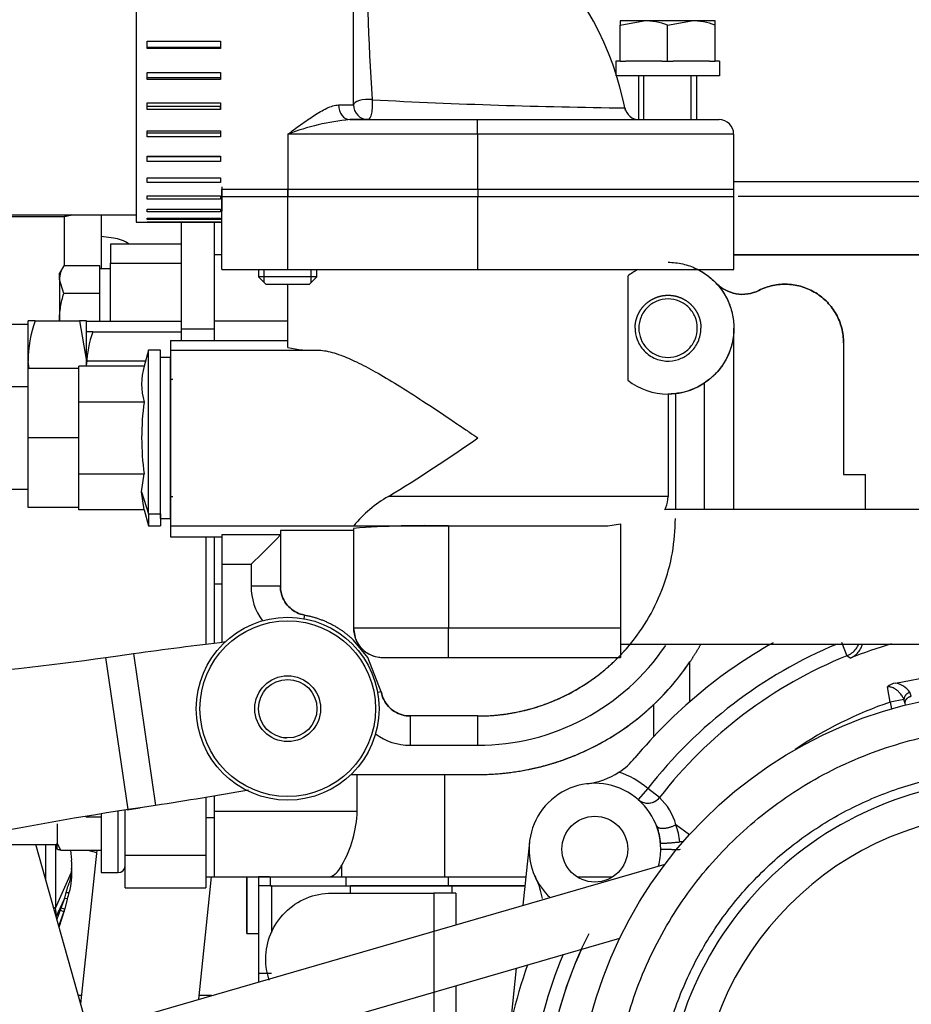
# Paper-space layout 'Layout1' of a CAD drawing. Units: millimetres. Extents: x 0 to 408, y 0 to 202.
# Drawn here: x 145 to 151, y 174 to 181 of the extents above; entities that cross this region are included whole.
import ezdxf
from ezdxf.lldxf.tags import DXFTag

# ---------------------------------------------------------------- set-up
doc = ezdxf.new("R2010")
doc.units = ezdxf.units.MM
for name, color, linetype in [('17111020', 7, 'Continuous'), ('17111021_JUNTA_T', 7, 'Continuous'), ('17117012_CASQUIL', 7, 'Continuous'), ('17411013', 7, 'Continuous'), ('17421035_JUNTA', 7, 'Continuous'), ('17427007G.2_TENS', 7, 'Continuous'), ('17521028_CORREA', 7, 'Continuous'), ('17712002_PLATINA', 7, 'Continuous'), ('17712006_FLEXIBL', 7, 'Continuous'), ('17811001', 7, 'Continuous'), ('17812005.1_TUBO', 7, 'Continuous'), ('30636-25901', 7, 'Continuous'), ('32A01-02204', 7, 'Continuous'), ('32A01-02700', 7, 'Continuous'), ('32A04-13101', 7, 'Continuous'), ('32A45-00300', 7, 'Continuous'), ('32A45-00400', 7, 'Continuous'), ('32A45-02100', 7, 'Continuous'), ('32A45-10200', 7, 'Continuous'), ('32A46-00900', 7, 'Continuous'), ('32A46-01400', 7, 'Continuous'), ('32A46-10030', 7, 'Continuous'), ('51125008_TUERCA_', 7, 'Continuous'), ('54082040_ABRAZAD', 7, 'Continuous'), ('60511133.2_ECP32', 7, 'Continuous'), ('60900972_TERMOCO', 7, 'Continuous'), ('60900982_TRANSMI', 7, 'Continuous'), ('60900999.1_CALA_', 7, 'Continuous'), ('DIAMETROM8_DIN12', 7, 'Continuous'), ('DIAMETROM8_DIN67', 7, 'Continuous'), ('DIN-931_M8_X_50', 7, 'Continuous'), ('DIN-933_M8_X_25', 7, 'Continuous'), ('DIN-933_M8_X_30', 7, 'Continuous'), ('MM130066', 7, 'Continuous'), ('MM316-248', 7, 'Continuous'), ('Predeterminado', 7, 'Continuous'), ('SS_49183-14000', 7, 'Continuous'), ('SS_49389-50600_G', 7, 'Continuous')]:
    doc.layers.add(name, color=color, linetype=linetype)
tags = doc.linetypes.add('PHANTOM2', pattern=[31.75, 15.875, -3.175, 3.175, -3.175, 3.175, -3.175]).pattern_tags.tags
tags[14:15] = [DXFTag(74, 4), DXFTag(75, 0), DXFTag(340, '0'), DXFTag(46, 0.0), DXFTag(50, 0.0), DXFTag(44, 0.0), DXFTag(45, 0.0)]
tags[12:13] = [DXFTag(74, 4), DXFTag(75, 0), DXFTag(340, '0'), DXFTag(46, 0.0), DXFTag(50, 0.0), DXFTag(44, 0.0), DXFTag(45, 0.0)]
tags[10:11] = [DXFTag(74, 4), DXFTag(75, 0), DXFTag(340, '0'), DXFTag(46, 0.0), DXFTag(50, 0.0), DXFTag(44, 0.0), DXFTag(45, 0.0)]
tags[8:9] = [DXFTag(74, 4), DXFTag(75, 0), DXFTag(340, '0'), DXFTag(46, 0.0), DXFTag(50, 0.0), DXFTag(44, 0.0), DXFTag(45, 0.0)]
tags[6:7] = [DXFTag(74, 4), DXFTag(75, 0), DXFTag(340, '0'), DXFTag(46, 0.0), DXFTag(50, 0.0), DXFTag(44, 0.0), DXFTag(45, 0.0)]
tags[4:5] = [DXFTag(74, 4), DXFTag(75, 0), DXFTag(340, '0'), DXFTag(46, 0.0), DXFTag(50, 0.0), DXFTag(44, 0.0), DXFTag(45, 0.0)]

# ---------------------------------------------------------------- blocks, each defined once
blk = doc.blocks.new('SE2')
at = {"layer": '17111020', "color": 7, "linetype": 'PHANTOM2'}
for p, q in [((147.0037, 180.0942), (147.0037, 181.2942)), ((147.0037, 180.0942), (147.0037, 181.2942)), ((146.9008, 180.0942), (147.0037, 180.0942)), ((146.978, 179.9942), (147.8523, 179.9942)), ((147.1037, 179.9942), (146.978, 179.9942)), ((147.8523, 179.9942), (149.5023, 179.9942)), ((147.8523, 179.8942), (147.8523, 179.9942)), ((146.5537, 179.8942), (146.5537, 179.4692)), ((147.8523, 179.8942), (146.5537, 179.8942)), ((147.8523, 179.8942), (147.8523, 179.5192)), ((149.6023, 179.8942), (147.8523, 179.8942)), ((149.6023, 179.8942), (149.6023, 179.5192)), ((146.1037, 179.534), (146.1037, 179.4442)), ((146.1037, 179.4442), (146.1023, 179.4442)), ((149.6023, 179.4692), (149.6023, 179.4545))]:
    blk.add_line(p, q, dxfattribs=at)
for centre, radius, start, end in [((146.7531, 179.6443), 2.1492, 11.03116, 79.90006), ((164.4322, 181.3081), 17.3403, 179.90833, 183.8939), ((149.4027, 224.0937), 44.0229, 267.0433, 269.29226), ((147.1037, 180.0942), 0.1, 180, 270), ((147.1037, 180.0942), 0.1, 180, 270), ((148.9569, 180.0942), 0.1, 191.07764, 269.94001), ((147.1434, 178.3422), 1.6603, 95.71982, 110.80553), ((149.5023, 179.8942), 0.1, 0, 90)]:
    blk.add_arc(centre, radius, start, end, dxfattribs=at)
for centre, major_axis, ratio, start_param, end_param in [((147.1037, 180.0942), (0.1, 0), 0.37847, 1.28432, 3.141593), ((147.1037, 180.0942), (0, 0.1), 0.303265, 3.141593, 5.083924), ((146.978, 180.0942), (0, -0.1), 0.771389, 4.712389, 6.283185)]:
    blk.add_ellipse(centre, major_axis=major_axis, ratio=ratio, start_param=start_param, end_param=end_param, dxfattribs=at)
blk.add_open_spline([(146.5537, 179.8942), (146.5839, 179.9165), (146.6145, 179.939), (146.6745, 179.982), (146.7041, 180.0026), (146.7486, 180.0313), (146.7634, 180.0405), (146.7926, 180.0573), (146.8069, 180.0649), (146.8351, 180.0782), (146.8492, 180.0839), (146.8759, 180.0918), (146.8887, 180.0942), (146.9008, 180.0942)], degree=3, knots=[0, 0, 0, 0, 0.25, 0.25, 0.5, 0.5, 0.625, 0.625, 0.75, 0.75, 0.875, 0.875, 1, 1, 1, 1], dxfattribs=at)
at = {"layer": '17111021_JUNTA_T', "color": 7, "linetype": 'PHANTOM2'}
for p, q in [((146.1037, 179.4442), (146.1023, 179.4442)), ((146.1037, 179.4442), (146.1037, 179.3692)), ((146.1037, 179.3692), (146.1023, 179.3692))]:
    blk.add_line(p, q, dxfattribs=at)
at = {"layer": '17117012_CASQUIL', "color": 7, "linetype": 'PHANTOM2'}
for radius in [0.625, 0.6, 0.225, 0.2]:
    blk.add_circle((146.5537, 175.9692), radius, dxfattribs=at)
at = {"layer": '17411013', "color": 7, "linetype": 'PHANTOM2'}
blk.add_line((144.5686, 179.3442), (145.5186, 179.3442), dxfattribs=at)
at = {"layer": '17421035_JUNTA', "color": 7, "linetype": 'PHANTOM2'}
for p, q in [((145.9937, 177.1439), (145.9937, 176.41)), ((145.9937, 175.2261), (146.0537, 175.2261)), ((145.9937, 174.8192), (146.0537, 174.8192))]:
    blk.add_line(p, q, dxfattribs=at)
at = {"layer": '17427007G.2_TENS', "color": 7, "linetype": 'PHANTOM2'}
for p, q in [((145.3115, 176.3192), (145.3937, 176.331)), ((145.3937, 176.331), (145.5002, 176.3461)), ((145.5002, 176.3461), (145.6513, 175.3077)), ((145.4627, 175.2797), (145.3115, 176.3192)), ((145.457, 175.2788), (145.5449, 175.2919)), ((145.5449, 175.2919), (145.4627, 175.2797)), ((145.6513, 175.3077), (145.5449, 175.2919))]:
    blk.add_line(p, q, dxfattribs=at)
for points in [[(145.5002, 176.3461), (145.71, 176.3754), (145.9202, 176.4014), (146.1304, 176.4272)], [(142.7826, 176.0262), (143.6836, 176.1501), (144.5321, 176.2102), (145.3115, 176.3192)], [(146.2862, 175.4116), (146.0747, 175.3756), (145.8633, 175.3399), (145.6513, 175.3077)], [(145.4627, 175.2797), (144.6845, 175.1622), (143.8541, 174.978), (142.9551, 174.84)]]:
    blk.add_open_spline(points, degree=3, dxfattribs=at)
at = {"layer": '17521028_CORREA', "color": 7, "linetype": 'PHANTOM2'}
for p, q in [((140.6846, 172.4593), (149.1339, 174.9076)), ((141.1764, 172.1854), (148.824, 174.4014))]:
    blk.add_line(p, q, dxfattribs=at)
at = {"layer": '17712002_PLATINA', "color": 7, "linetype": 'PHANTOM2'}
blk.add_line((145.1884, 175.0024), (145.2469, 174.9859), dxfattribs=at)
at = {"layer": '17712006_FLEXIBL', "color": 7, "linetype": 'PHANTOM2'}
for p, q in [((145.3634, 179.1842), (145.2786, 179.1951)), ((145.1912, 173.7652), (144.8331, 175.0402))]:
    blk.add_line(p, q, dxfattribs=at)
blk.add_ellipse((145.3252, 178.8866), major_axis=(-0.0382, -0.2976), ratio=0.90249, start_param=2.721063, end_param=3.141593, dxfattribs=at)
at = {"layer": '17811001', "color": 7, "linetype": 'PHANTOM2'}
for p, q in [((144.0786, 179.3314), (145.0286, 179.3314)), ((145.0286, 178.9945), (145.0286, 179.3314)), ((145.2786, 179.3442), (145.2786, 178.9742)), ((145.3437, 179.1442), (145.3437, 179.0134)), ((145.8287, 179.1442), (145.3437, 179.1442)), ((145.3437, 179.0134), (145.8287, 179.0134)), ((145.3437, 178.6177), (145.3437, 179.0134)), ((145.9937, 175.3629), (145.9937, 174.9692)), ((145.4437, 174.9692), (145.4437, 175.2765)), ((144.5937, 175.0402), (144.9787, 175.0402)), ((145.4437, 174.9692), (145.9937, 174.9692)), ((145.4437, 174.7442), (145.4437, 174.9692)), ((145.9937, 174.9692), (145.9937, 174.7442)), ((145.4437, 174.7442), (145.9937, 174.7442))]:
    blk.add_line(p, q, dxfattribs=at)
blk.add_open_spline([(145.0779, 179.3426), (145.0748, 179.3412), (145.0716, 179.3398), (145.0558, 179.334), (145.0423, 179.3314), (145.0286, 179.3314)], degree=3, knots=[0.92141805, 0.92141805, 0.92141805, 0.92141805, 0.9375, 0.9375, 1, 1, 1, 1], dxfattribs=at)
at = {"layer": '17812005.1_TUBO', "color": 7, "linetype": 'PHANTOM2'}
for p, q in [((145.2486, 175.0024), (145.1386, 173.9526)), ((145.9462, 173.984), (146.0338, 174.8192))]:
    blk.add_line(p, q, dxfattribs=at)
at = {"layer": '30636-25901', "color": 7, "linetype": 'PHANTOM2'}
for p, q in [((145.7537, 178.3692), (145.6837, 178.3692)), ((145.6837, 177.2692), (145.6837, 178.3692)), ((145.7537, 177.2692), (145.7537, 178.3692)), ((145.6837, 177.2692), (145.7537, 177.2692))]:
    blk.add_line(p, q, dxfattribs=at)
at = {"layer": '32A01-02204', "color": 7, "linetype": 'PHANTOM2'}
for p, q in [((146.4297, 174.8192), (146.3537, 174.8192)), ((146.3537, 174.8192), (146.3537, 174.7592)), ((146.3537, 174.8192), (146.3537, 174.7592)), ((146.4368, 174.7592), (146.4368, 174.8192)), ((146.9536, 174.8192), (147.6537, 174.8192)), ((146.9536, 174.7592), (146.9536, 174.8192)), ((147.6537, 174.8192), (148.1812, 174.8192)), ((147.6537, 174.7592), (147.6537, 174.8192)), ((148.5332, 174.8192), (148.7742, 174.8192)), ((146.4368, 174.7592), (146.3537, 174.7592)), ((146.4368, 174.7592), (146.9536, 174.7592)), ((146.9536, 174.7592), (147.6537, 174.7592)), ((147.6537, 174.7592), (148.1749, 174.7592))]:
    blk.add_line(p, q, dxfattribs=at)
at = {"layer": '32A01-02700', "color": 7, "linetype": 'PHANTOM2'}
for p, q in [((145.8287, 178.5631), (145.8287, 179.2942)), ((146.0537, 178.5631), (146.0537, 179.2942)), ((146.0537, 178.5631), (145.8287, 178.5631)), ((145.8287, 178.4845), (145.8287, 178.5631)), ((146.0537, 178.4845), (146.0537, 178.5631))]:
    blk.add_line(p, q, dxfattribs=at)
at = {"layer": '32A04-13101', "color": 7, "linetype": 'PHANTOM2'}
for p, q in [((151.2579, 179.5692), (149.6023, 179.5692)), ((151.2579, 179.4692), (149.6333, 179.4692)), ((149.6037, 179.0692), (151.2579, 179.0692))]:
    blk.add_line(p, q, dxfattribs=at)
at = {"layer": '32A45-00300', "color": 7, "linetype": 'PHANTOM2'}
for p, q in [((148.2062, 175.0563), (148.1609, 174.6257)), ((148.1157, 174.1961), (148.0736, 173.7966))]:
    blk.add_line(p, q, dxfattribs=at)
at = {"layer": '32A45-00400', "color": 7, "linetype": 'PHANTOM2'}
blk.add_arc((148.6537, 175.0092), 0.45, 202.10968, 206.35008, dxfattribs=at)
at = {"layer": '32A45-02100', "color": 7, "linetype": 'PHANTOM2'}
blk.add_circle((151.5037, 173.1092), 2.975, dxfattribs=at)
blk.add_arc((151.5037, 173.1092), 2.15, 0, 180, dxfattribs=at)
for points in [[(148.772, 173.1092), (148.772, 173.288), (148.7896, 173.4668), (148.8594, 173.8175), (148.9115, 173.9894), (149.0484, 174.3198), (149.1331, 174.4782), (149.3317, 174.7755), (149.4457, 174.9144), (149.6985, 175.1672), (149.8374, 175.2812), (150.1347, 175.4799), (150.2932, 175.5646), (150.6235, 175.7014), (150.7954, 175.7535), (151.1461, 175.8233), (151.3249, 175.8409), (151.5037, 175.8409)], [(153.8787, 173.1092), (153.8787, 173.4201), (153.8169, 173.7308), (153.579, 174.3053), (153.4029, 174.5687), (152.9633, 175.0084), (152.6998, 175.1844), (152.1254, 175.4224), (151.8146, 175.4842), (151.1928, 175.4842), (150.8821, 175.4224), (150.3076, 175.1844), (150.0442, 175.0084), (149.6045, 174.5687), (149.4285, 174.3053), (149.1905, 173.7308), (149.1287, 173.4201), (149.1287, 173.1092)]]:
    blk.add_open_spline(points, degree=3, knots=[0, 0, 0, 0, 0.125, 0.125, 0.25, 0.25, 0.375, 0.375, 0.5, 0.5, 0.625, 0.625, 0.75, 0.75, 0.875, 0.875, 1, 1, 1, 1], dxfattribs=at)
blk.add_open_spline([(149.0633, 173.1092), (149.0633, 173.1731), (149.0683, 173.3009), (149.0908, 173.4914), (149.1283, 173.6795), (149.1803, 173.8641), (149.2467, 174.0441), (149.327, 174.2183), (149.4208, 174.3856), (149.5273, 174.5451), (149.6461, 174.6958), (149.7763, 174.8366), (149.9171, 174.9668), (150.0678, 175.0856), (150.2273, 175.1922), (150.3946, 175.2859), (150.5688, 175.3662), (150.7488, 175.4326), (150.9334, 175.4847), (151.1216, 175.5221), (151.3121, 175.5446), (151.5037, 175.5522), (151.6954, 175.5446), (151.8859, 175.5221), (152.074, 175.4847), (152.2586, 175.4326), (152.4386, 175.3662), (152.6128, 175.2859), (152.7802, 175.1922), (152.9397, 175.0856), (153.0903, 174.9668), (153.2312, 174.8366), (153.3614, 174.6958), (153.4801, 174.5451), (153.5867, 174.3856), (153.6804, 174.2183), (153.7607, 174.0441), (153.8271, 173.8641), (153.8792, 173.6795), (153.9166, 173.4914), (153.9392, 173.3009), (153.9442, 173.1731), (153.9442, 173.1092)], degree=3, dxfattribs=at)
at = {"layer": '32A45-10200', "color": 7, "linetype": 'PHANTOM2'}
for p, q in [((150.3389, 176.4232), (150.3764, 176.3305)), ((150.3976, 176.3137), (150.3764, 176.3305)), ((150.7075, 176.1439), (151.0371, 176.2056)), ((150.6718, 176.0138), (150.6544, 176.1179)), ((150.8167, 176.0542), (150.8062, 176.0813)), ((150.7666, 176.0326), (150.6718, 176.0138)), ((150.6718, 176.0138), (150.6808, 175.9681)), ((150.7754, 176.0051), (150.7666, 176.0326)), ((150.7776, 175.9942), (150.7754, 176.0051)), ((149.0156, 175.4234), (148.9498, 175.3481)), ((149.0945, 175.362), (149.0156, 175.4234)), ((149.3001, 175.1079), (149.2073, 175.1762)), ((149.2567, 175.0589), (149.2345, 175.0589))]:
    blk.add_line(p, q, dxfattribs=at)
blk.add_circle((148.6537, 175.0092), 0.225, dxfattribs=at)
for centre, radius, start, end in [((151.5403, 173.4573), 3.4, 119.39896, 140.21845), ((151.5403, 173.4573), 3.2, 112.62229, 142.09055), ((151.5403, 173.4573), 3.0765, 106.2108, 111.804), ((150.321, 176.4703), 0.1497, 322.03061, 335.79375), ((150.3201, 176.4695), 0.15, 292.05245, 322.46616), ((151.5403, 173.4573), 3.1, 112.05249, 142.09049), ((151.5403, 173.4573), 3.1, 112.05249, 142.09049), ((150.7219, 176.0475), 0.0975, 98.47396, 133.80313), ((150.6843, 175.9983), 0.1475, 34.26372, 80.94921), ((151.5403, 173.4573), 2.7, 108.76461, 124.19982), ((148.5432, 175.9527), 0.5, 303.2066, 320.21903), ((148.5432, 175.9528), 0.5001, 276.68301, 303.20321), ((148.6537, 175.0092), 0.55, 48.86073, 72.72743), ((148.6537, 175.0092), 0.45, 0, 180.00061), ((149.0156, 175.4234), 0.1, 228.87351, 322.07572), ((149.0156, 175.4234), 0.1, 228.85778, 322.09143), ((149.0136, 175.42), 0.0961, 230.76589, 263.4766), ((149.0166, 175.4198), 0.0963, 261.6501, 297.24556), ((148.8358, 175.0777), 0.3843, 14.85848, 47.70195), ((148.6803, 175.0126), 0.4255, 4.96127, 20.74421), ((148.7965, 175.0192), 0.4398, 5.18612, 20.92517), ((148.6537, 175.0092), 0.45, 179.99965, 227.07123), ((148.6537, 175.0092), 0.45, 345.24877, 0.0007), ((147.8023, 174.5875), 0.5001, 9.8717, 26.34909), ((151.1556, 173.1458), 2.85, 153.21525, 188.74454), ((151.1557, 173.1458), 2.8501, 155.44273, 188.74394), ((151.1556, 173.1458), 2.95, 157.1986, 188.74452), ((151.1557, 173.1458), 3.15, 160.08358, 187.82542)]:
    blk.add_arc(centre, radius, start, end, dxfattribs=at)
for points, knots in [([(150.3976, 176.3137), (150.4014, 176.3154), (150.409, 176.3186), (150.4194, 176.3245), (150.4308, 176.3321), (150.4427, 176.342), (150.4546, 176.3549), (150.465, 176.3693), (150.4747, 176.3872), (150.4796, 176.4008), (150.4817, 176.4089)], [0, 0, 0, 0, 0.0418746, 0.0819035, 0.119724, 0.1786737, 0.2365674, 0.2953869, 0.3558537, 0.4395308, 0.4395308, 0.4395308, 0.4395308]), ([(150.7666, 176.0326), (150.7652, 176.0356), (150.7623, 176.0417), (150.7566, 176.0515), (150.7494, 176.0622), (150.741, 176.0727), (150.7325, 176.082), (150.7241, 176.0899), (150.7158, 176.0968), (150.7055, 176.1041), (150.6935, 176.111), (150.6816, 176.1155), (150.6734, 176.1173), (150.6685, 176.1181), (150.6637, 176.1184), (150.659, 176.1184), (150.6559, 176.118), (150.6544, 176.1179)], [0, 0, 0, 0, 0.072764, 0.150749, 0.250947, 0.352877, 0.435067, 0.516175, 0.59112, 0.653834, 0.76762, 0.859336, 0.889932, 0.919113, 0.947053, 0.973943, 1, 1, 1, 1])]:
    blk.add_open_spline(points, degree=3, knots=knots, dxfattribs=at)
for points, weights in [([(150.8062, 176.0813), (150.7818, 176.0731), (150.7663, 176.0537), (150.7666, 176.0326)], [1.10680242032, 0.945355699753, 0.966945867562, 1.17157292375]), ([(150.7754, 176.0051), (150.7709, 176.0281), (150.788, 176.0484), (150.8167, 176.0542)], [1.17157292375, 0.942809025417, 0.942809025417, 1.17157292375]), ([(149.0741, 175.1699), (149.0852, 175.1408), (149.1454, 175.1437), (149.2073, 175.1762)], [1.24567698691, 0.917970531489, 0.918107728445, 1.24608857778]), ([(149.1042, 175.0494), (149.1183, 175.0487), (149.1753, 175.0529), (149.2345, 175.0589)], [1.14986328393, 0.916743620676, 0.955595730483, 1.26641961334]), ([(149.2356, 175.0059), (149.1646, 175.0051), (149.1037, 175.0066), (149.1037, 175.0092)], [1.26300258521, 0.912332471597, 0.912332471597, 1.26300258521])]:
    blk.add_rational_spline(points, weights, degree=3, dxfattribs=at)
at = {"layer": '32A46-00900', "color": 7, "linetype": 'PHANTOM2'}
for p, q in [((152.6287, 177.3292), (149.1295, 177.3292)), ((148.8287, 176.4092), (152.6287, 176.4092))]:
    blk.add_line(p, q, dxfattribs=at)
at = {"layer": '32A46-01400', "color": 7, "linetype": 'PHANTOM2'}
for p, q in [((146.1037, 179.5192), (146.5537, 179.5192)), ((146.1037, 179.4692), (146.1037, 179.5192)), ((146.5537, 179.5192), (147.8537, 179.5192)), ((146.5537, 179.4692), (146.5537, 179.5192)), ((147.8537, 179.5192), (147.8537, 179.4692)), ((147.8537, 179.5192), (149.6037, 179.5192)), ((149.6037, 179.4692), (149.6037, 179.5192)), ((146.1037, 179.4692), (146.5537, 179.4692)), ((147.8537, 179.4692), (149.6037, 179.4692))]:
    blk.add_line(p, q, dxfattribs=at)
at = {"layer": '32A46-10030', "color": 7, "linetype": 'PHANTOM2'}
for p, q in [((146.1037, 178.9692), (146.1037, 179.4692)), ((146.1037, 179.4692), (146.5537, 179.4692)), ((146.5537, 178.9692), (146.5537, 179.4692)), ((146.5537, 179.4692), (147.8537, 179.4692)), ((147.8537, 178.9692), (147.8537, 179.4692)), ((147.8537, 179.4692), (149.6037, 179.4692)), ((149.6037, 178.9692), (149.6037, 179.4692)), ((146.1037, 178.9692), (146.5537, 178.9692)), ((146.5537, 178.9692), (147.8537, 178.9692)), ((147.8537, 178.9692), (149.6037, 178.9692)), ((148.8784, 178.9252), (148.8784, 178.2132)), ((146.5537, 178.4375), (146.5537, 178.8692)), ((149.6037, 177.3292), (149.6037, 178.5692)), ((145.7537, 178.4847), (145.7537, 178.4192)), ((145.7537, 178.4847), (146.5537, 178.4847)), ((145.7537, 178.4192), (145.7537, 177.2192)), ((145.7537, 178.4192), (146.7583, 178.4192)), ((149.4037, 177.3292), (149.4037, 178.195)), ((149.1537, 178.1192), (149.2037, 178.122)), ((149.1537, 178.1192), (149.1537, 177.4192)), ((149.1537, 178.1192), (149.1537, 178.1192)), ((149.2037, 178.122), (149.2037, 177.3292)), ((149.1537, 177.4192), (147.2423, 177.4192)), ((145.7537, 177.2192), (145.7537, 177.1439)), ((145.7537, 177.2192), (147.0052, 177.2192)), ((147.0052, 177.2192), (148.7411, 177.2192)), ((147.6537, 177.2179), (147.6537, 176.5192)), ((147.6537, 177.2179), (147.8537, 177.2179)), ((147.8537, 177.2192), (147.8537, 177.2179)), ((148.7411, 177.2192), (148.8287, 177.2325)), ((148.8287, 177.2325), (148.8287, 176.5192)), ((145.7537, 177.1439), (146.1037, 177.1439)), ((146.5037, 177.1562), (146.1037, 177.1562)), ((146.1037, 177.1562), (146.1037, 176.9563)), ((147.0037, 177.1865), (146.5037, 177.1865)), ((146.5037, 177.1865), (146.5037, 176.8059)), ((147.0037, 177.2009), (147.0037, 176.5192)), ((146.1037, 176.9563), (146.1037, 176.4239)), ((146.1037, 176.9563), (146.3037, 176.9563)), ((146.3037, 176.9563), (146.3037, 176.8059)), ((146.5037, 176.8059), (146.3037, 176.8059)), ((146.6684, 176.609), (146.664, 176.5844)), ((147.0037, 176.5192), (147.0184, 176.4441)), ((147.6537, 176.5192), (147.0037, 176.5192)), ((148.8287, 176.5192), (147.6537, 176.5192)), ((147.6537, 176.3192), (147.6537, 176.5192)), ((148.8287, 176.5192), (148.8287, 176.3192)), ((147.1014, 176.3192), (147.0037, 176.4382)), ((147.1935, 176.0839), (147.1014, 176.3192)), ((147.2037, 176.3192), (147.6537, 176.3192)), ((147.6537, 176.3192), (148.8287, 176.3192)), ((147.1935, 176.0839), (147.1689, 176.0795)), ((147.3904, 175.9192), (147.3904, 175.7192)), ((147.8537, 175.9192), (147.3904, 175.9192)), ((147.8537, 175.7192), (147.8537, 175.9192)), ((147.3904, 175.7192), (147.8537, 175.7192)), ((146.9875, 175.5192), (147.8537, 175.5192))]:
    blk.add_line(p, q, dxfattribs=at)
for centre, radius, start, end in [((149.1531, 178.5702), 0.4489, 117.25193, 127.73219), ((146.7251, 179.1993), 0.7808, 257.32264, 272.43628), ((149.1535, 178.5685), 0.4493, 232.25032, 270.03064), ((149.1537, 178.5692), 0.45, 232.28199, 269.99548), ((149.1545, 178.5662), 0.4469, 276.32241, 303.87984), ((141.0457, 187.559), 11.8833, 301.42969, 304.95323), ((147.6792, 176.6609), 0.8751, 119.94911, 140.36185), ((147.5001, 170.6657), 6.554, 88.65667, 94.34333), ((143.4202, 180.0399), 4.2218, 313.08018, 316.91823), ((146.7037, 176.8059), 0.4, 180, 216.16727), ((147.8537, 177.2692), 1.55, 270, 325.92969), ((147.3904, 176.1192), 0.4, 233.83273, 270)]:
    blk.add_arc(centre, radius, start, end, dxfattribs=at)
for points, degree, knots in [([(149.1537, 179.0192), (149.1874, 179.0192), (149.2547, 179.0116), (149.3506, 178.978), (149.4367, 178.924), (149.5085, 178.8521), (149.5626, 178.7661), (149.5961, 178.6702), (149.6037, 178.6029), (149.6037, 178.5692)], 3, [0, 0, 0, 0, 0.142857, 0.285714, 0.428571, 0.571429, 0.714286, 0.857143, 1, 1, 1, 1]), ([(149.3599, 178.9692), (149.362, 178.9681), (149.3951, 178.9507), (149.4527, 178.9103), (149.5055, 178.8525), (149.538, 178.8046), (149.5648, 178.7561), (149.5922, 178.6846), (149.6073, 178.586), (149.5992, 178.4795), (149.5643, 178.374), (149.4838, 178.2476), (149.3337, 178.1399), (149.2093, 178.1192), (149.1537, 178.1192)], 3, [0, 0, 0, 0, 0.005757, 0.088611, 0.171464, 0.212891, 0.254318, 0.337172, 0.420025, 0.502879, 0.585732, 0.668586, 0.834293, 1, 1, 1, 1]), ([(148.9287, 178.5692), (148.9287, 178.6097), (148.9427, 178.6473), (148.9504, 178.6681), (148.9623, 178.6873), (148.9747, 178.7075), (148.9907, 178.7243), (149.0072, 178.7416), (149.0275, 178.7554), (149.048, 178.7692), (149.0704, 178.7782), (149.0924, 178.787), (149.1163, 178.791), (149.1394, 178.7949), (149.1624, 178.794), (149.2044, 178.7924), (149.2438, 178.7754), (149.2791, 178.7601), (149.3077, 178.7333), (149.3403, 178.7027), (149.3586, 178.6623), (149.3683, 178.6408), (149.3734, 178.6173), (149.3787, 178.5933), (149.3787, 178.5692)], 2, [0, 0, 0, 0.125, 0.125, 0.1875, 0.1875, 0.25, 0.25, 0.3125, 0.3125, 0.375, 0.375, 0.4375, 0.4375, 0.5, 0.5, 0.625, 0.625, 0.75, 0.75, 0.875, 0.875, 0.9375, 0.9375, 1, 1, 1]), ([(148.9287, 178.5692), (148.9287, 178.5448), (148.9367, 178.4912), (148.9848, 178.41), (149.0682, 178.3532), (149.1645, 178.3382), (149.2343, 178.3565), (149.2769, 178.3797), (149.3185, 178.4118), (149.364, 178.472), (149.3787, 178.5367), (149.3787, 178.5692)], 3, [0, 0, 0, 0, 0.125, 0.25, 0.375, 0.5, 0.625, 0.6875, 0.75, 0.875, 1, 1, 1, 1]), ([(149.6037, 178.5692), (149.6037, 178.4568), (149.551, 178.3578), (149.4983, 178.2588), (149.4036, 178.1951)], 2, [0, 0, 0, 0.5, 0.5, 1, 1, 1]), ([(146.7583, 178.4192), (146.7735, 178.4184), (146.8045, 178.4168), (146.8575, 178.4047), (146.9297, 178.3811), (147.0275, 178.3385), (147.1575, 178.2699), (147.3094, 178.1797), (147.4823, 178.0692), (147.6361, 177.9667), (147.7427, 177.8946), (147.8043, 177.8527), (147.8348, 177.832), (147.8537, 177.8192)], 3, [0, 0, 0, 0, 0.056502, 0.115622, 0.177771, 0.284724, 0.40282, 0.537396, 0.686311, 0.846078, 0.923964, 0.952797, 1, 1, 1, 1]), ([(149.1317, 177.328), (149.1342, 177.3328), (149.1364, 177.3377), (149.1485, 177.3668), (149.1537, 177.393), (149.1537, 177.4192)], 3, [0.6986318, 0.6986318, 0.6986318, 0.6986318, 0.75, 0.75, 1, 1, 1, 1]), ([(146.6684, 176.609), (146.7631, 176.592), (146.8487, 176.5484), (146.9343, 176.5048), (147.0037, 176.4382)], 2, [0, 0, 0, 0.5, 0.5, 1, 1, 1]), ([(147.0037, 176.5192), (147.0037, 176.493), (147.0089, 176.4668), (147.029, 176.4185), (147.0438, 176.3963), (147.0808, 176.3593), (147.103, 176.3444), (147.1514, 176.3244), (147.1776, 176.3192), (147.2037, 176.3192)], 3, [0, 0, 0, 0, 0.25, 0.25, 0.5, 0.5, 0.75, 0.75, 1, 1, 1, 1]), ([(147.0184, 176.4441), (147.0218, 176.4356), (147.0336, 176.4115), (147.0607, 176.3761), (147.0913, 176.3526), (147.1096, 176.3427), (147.1127, 176.3411)], 3, [0, 0, 0, 0, 0.194747, 0.561737, 0.928726, 1, 1, 1, 1]), ([(147.8537, 175.5192), (148.0261, 175.5192), (148.1951, 175.5528), (148.3642, 175.5864), (148.5234, 175.6524), (148.6826, 175.7183), (148.826, 175.8141), (148.9692, 175.9098), (149.0912, 176.0318), (149.213, 176.1536), (149.3088, 176.2969), (149.3443, 176.35), (149.3756, 176.4053)], 2, [0, 0, 0, 0.125, 0.125, 0.25, 0.25, 0.375, 0.375, 0.5, 0.5, 0.625, 0.625, 0.6713066, 0.6713066, 0.6713066]), ([(147.1127, 176.3411), (147.1252, 176.3347), (147.1548, 176.3233), (147.1863, 176.3192), (147.2037, 176.3192)], 3, [0, 0, 0, 0, 0.446225, 1, 1, 1, 1]), ([(147.8537, 175.9192), (147.9875, 175.9192), (148.1187, 175.9454), (148.2499, 175.9717), (148.3733, 176.0232), (148.4968, 176.0747), (148.6078, 176.1494), (148.7187, 176.2241), (148.8129, 176.3192)], 2, [0, 0, 0, 0.25, 0.25, 0.5, 0.5, 0.75, 0.75, 1, 1, 1])]:
    blk.add_open_spline(points, degree=degree, knots=knots, dxfattribs=at)
for points, degree in [([(147.8537, 175.9192), (147.9323, 175.9192), (148.0893, 175.9329), (148.3178, 175.9942), (148.5322, 176.0941), (148.7259, 176.2298), (148.8931, 176.397), (149.0288, 176.5908), (149.1288, 176.8051), (149.19, 177.0336), (149.2037, 177.1907), (149.2037, 177.2692)], 3), ([(146.6684, 176.609), (146.6501, 176.6123), (146.6145, 176.624), (146.5679, 176.6555), (146.5318, 176.6987), (146.5089, 176.7501), (146.5037, 176.7873), (146.5037, 176.8059)], 3), ([(146.5037, 176.8059), (146.5037, 176.7873), (146.5089, 176.7501), (146.5318, 176.6987), (146.5679, 176.6555), (146.6145, 176.624), (146.6501, 176.6123), (146.6684, 176.609)], 3), ([(148.8287, 176.3355), (148.8613, 176.3695), (148.8913, 176.4055)], 2), ([(147.1935, 176.0839), (147.1968, 176.0656), (147.2085, 176.03), (147.2401, 175.9834), (147.2832, 175.9473), (147.3346, 175.9244), (147.3718, 175.9192), (147.3904, 175.9192)], 3), ([(147.3904, 175.9192), (147.3718, 175.9192), (147.3346, 175.9244), (147.2832, 175.9473), (147.2401, 175.9834), (147.2085, 176.03), (147.1968, 176.0656), (147.1935, 176.0839)], 3)]:
    blk.add_open_spline(points, degree=degree, dxfattribs=at)
at = {"layer": '51125008_TUERCA_', "color": 7, "linetype": 'PHANTOM2'}
for p, q in [((145.3937, 175.2689), (145.3937, 174.8492)), ((145.1741, 175.2313), (145.2787, 175.2313)), ((145.2787, 175.2489), (145.2787, 174.8492)), ((144.9787, 175.1833), (144.9787, 175.0504)), ((144.9787, 175.0103), (144.9787, 175.0504)), ((145.0037, 175.0024), (144.9787, 175.0504)), ((145.0037, 175.0024), (145.2787, 175.0024)), ((145.2787, 174.8492), (145.3937, 174.8492))]:
    blk.add_line(p, q, dxfattribs=at)
for centre, radius, start, end in [((145.0532, 175.2013), 0.2049, 248.6807, 256.02034), ((145.3937, 174.8992), 0.05, 270, 0)]:
    blk.add_arc(centre, radius, start, end, dxfattribs=at)
at = {"layer": '54082040_ABRAZAD', "color": 7, "linetype": 'PHANTOM2'}
for p, q in [((145.5186, 182.0942), (145.5186, 179.2942)), ((145.5936, 180.5307), (146.0936, 180.5307)), ((145.5936, 180.4811), (145.5936, 180.5307)), ((146.0936, 180.5307), (146.0936, 180.4811)), ((145.5936, 180.488), (146.0936, 180.488)), ((145.5936, 180.4811), (145.5936, 180.488)), ((146.0936, 180.4811), (145.5936, 180.4811)), ((146.0936, 180.4811), (146.0936, 180.488)), ((145.5936, 180.3152), (146.0936, 180.3152)), ((145.5936, 180.2673), (145.5936, 180.3152)), ((146.0936, 180.3152), (146.0936, 180.2673)), ((145.5936, 180.2818), (146.0936, 180.2818)), ((145.5936, 180.2673), (145.5936, 180.2818)), ((146.0936, 180.2673), (145.5936, 180.2673)), ((146.0936, 180.2673), (146.0936, 180.2818)), ((145.5936, 180.109), (146.0936, 180.109)), ((145.5936, 180.064), (145.5936, 180.109)), ((146.0936, 180.109), (146.0936, 180.064)), ((145.5936, 180.0858), (146.0936, 180.0858)), ((145.5936, 180.064), (145.5936, 180.0858)), ((146.0936, 180.064), (145.5936, 180.064)), ((146.0936, 180.064), (146.0936, 180.0858)), ((145.5936, 179.9172), (146.0936, 179.9172)), ((145.5936, 179.8762), (145.5936, 179.9172)), ((145.5936, 179.9048), (146.0936, 179.9048)), ((146.0936, 179.9172), (146.0936, 179.8762)), ((146.0936, 179.8762), (145.5936, 179.8762)), ((145.5936, 179.7446), (146.0936, 179.7446)), ((145.5936, 179.7085), (145.5936, 179.7446)), ((145.5936, 179.7432), (146.0936, 179.7432)), ((146.0936, 179.7085), (145.5936, 179.7085)), ((146.0936, 179.7446), (146.0936, 179.7085)), ((145.5936, 179.5954), (146.0936, 179.5954)), ((145.5936, 179.5651), (145.5936, 179.5954)), ((146.0936, 179.5651), (145.5936, 179.5651)), ((146.0936, 179.5954), (146.0936, 179.5651)), ((145.5936, 179.4732), (146.0936, 179.4732)), ((145.5936, 179.4495), (145.5936, 179.4732)), ((146.0936, 179.4495), (145.5936, 179.4495)), ((146.0936, 179.4732), (146.0936, 179.4495)), ((145.5936, 179.3811), (146.0936, 179.3811)), ((145.5936, 179.3646), (145.5936, 179.3811)), ((146.0936, 179.3646), (145.5936, 179.3646)), ((146.0936, 179.3811), (146.0936, 179.3646)), ((145.5186, 179.2942), (146.1037, 179.2942)), ((145.5936, 179.3213), (146.0936, 179.3213)), ((145.5936, 179.3124), (145.5936, 179.3213)), ((146.0936, 179.3124), (145.5936, 179.3124)), ((145.5936, 179.2953), (146.0936, 179.2953)), ((145.5936, 179.2942), (145.5936, 179.2953)), ((146.0936, 179.2942), (145.5936, 179.2942)), ((146.0936, 179.3213), (146.0936, 179.3124)), ((146.0936, 179.2953), (146.0936, 179.2942))]:
    blk.add_line(p, q, dxfattribs=at)
at = {"layer": '60511133.2_ECP32', "color": 7, "linetype": 'PHANTOM2'}
for p, q in [((145.1445, 174.0092), (145.1227, 174.0092)), ((146.0333, 174.0092), (145.9489, 174.0092))]:
    blk.add_line(p, q, dxfattribs=at)
at = {"layer": '60900972_TERMOCO', "color": 7, "linetype": 'PHANTOM2'}
for p, q in [((144.7787, 178.3442), (144.7787, 178.6192)), ((144.8278, 178.6192), (144.7787, 178.6192)), ((144.8278, 178.6192), (145.1296, 178.6192)), ((145.1787, 178.6192), (145.1296, 178.6192)), ((145.1296, 178.6192), (145.1787, 178.3442)), ((145.1787, 178.3442), (145.1787, 178.6192)), ((144.7787, 178.5942), (144.4787, 178.5942)), ((144.7787, 178.2942), (144.7787, 178.3442)), ((144.7877, 178.2942), (144.7787, 178.3442)), ((145.1787, 178.3099), (145.1787, 178.3442))]:
    blk.add_line(p, q, dxfattribs=at)
for centre, start, end in [((145.6271, 178.3345), 160.39659, 179.34725), ((144.3303, 178.3539), 357.0288, 359.34725)]:
    blk.add_arc(centre, 0.8485, start, end, dxfattribs=at)
at = {"layer": '60900982_TRANSMI', "color": 7, "linetype": 'PHANTOM2'}
for p, q in [((144.7787, 177.8192), (144.7787, 178.2942)), ((145.127, 178.2942), (144.7787, 178.2942)), ((144.7787, 178.1692), (144.5037, 178.1692)), ((144.7787, 177.3442), (144.7787, 177.8192)), ((145.127, 177.8192), (144.7787, 177.8192)), ((144.5037, 177.4692), (144.7787, 177.4692)), ((145.127, 177.3442), (144.7787, 177.3442))]:
    blk.add_line(p, q, dxfattribs=at)
at = {"layer": '60900999.1_CALA_', "color": 7, "linetype": 'PHANTOM2'}
for q in [(145.1787, 178.5442), (145.8287, 178.5442)]:
    blk.add_line((145.2211, 178.5442), q, dxfattribs=at)
blk.add_arc((145.9114, 178.2983), 0.7328, 160.39659, 178.02667, dxfattribs=at)
at = {"layer": 'DIAMETROM8_DIN12', "color": 7, "linetype": 'PHANTOM2'}
for p, q in [((148.8259, 180.3942), (148.7959, 180.3942)), ((148.7959, 180.3942), (148.7959, 180.2942)), ((149.1121, 180.3942), (148.8647, 180.3942)), ((149.4371, 180.3942), (149.1897, 180.3942)), ((149.505, 180.3942), (149.4759, 180.3942)), ((149.505, 180.3942), (149.505, 180.2942)), ((149.505, 180.2942), (148.7959, 180.2942))]:
    blk.add_line(p, q, dxfattribs=at)
at = {"layer": 'DIAMETROM8_DIN67', "color": 7, "linetype": 'PHANTOM2'}
for p, q in [((145.3437, 178.9742), (145.2687, 178.9742)), ((145.2687, 178.8292), (145.2687, 178.9721)), ((145.2687, 178.6192), (145.2687, 178.762))]:
    blk.add_line(p, q, dxfattribs=at)
at = {"layer": 'DIN-931_M8_X_50', "color": 7, "linetype": 'PHANTOM2'}
for p, q in [((146.3537, 178.9692), (146.3537, 178.9192)), ((146.7537, 178.9192), (146.7537, 178.9692)), ((146.7537, 178.9192), (146.3537, 178.9192)), ((146.3537, 178.9192), (146.4037, 178.8692)), ((146.7037, 178.8692), (146.7537, 178.9192)), ((146.4037, 178.8692), (146.7037, 178.8692))]:
    blk.add_line(p, q, dxfattribs=at)
at = {"layer": 'DIN-931_M8_X_50', "color": 7, "linetype": 'Continuous'}
for p, q in [((146.392, 178.8808), (146.392, 178.9692)), ((146.7153, 178.8808), (146.7153, 178.9692))]:
    blk.add_line(p, q, dxfattribs=at)
at = {"layer": 'DIN-933_M8_X_25', "color": 7, "linetype": 'PHANTOM2'}
for p, q in [((145.0228, 178.9945), (144.9937, 178.9442)), ((145.2687, 178.9945), (145.0228, 178.9945)), ((145.2687, 178.9721), (145.2687, 178.9945)), ((144.9937, 178.9007), (144.9937, 178.9442)), ((144.9937, 178.9007), (144.9937, 178.6192)), ((145.0228, 178.8068), (144.9937, 178.9007)), ((145.2687, 178.8068), (145.2687, 178.8292)), ((145.2687, 178.8068), (145.0228, 178.8068)), ((145.2687, 178.762), (145.2687, 178.8068))]:
    blk.add_line(p, q, dxfattribs=at)
blk.add_arc((145.1771, 178.8953), 0.1834, 147.27999, 178.33576, dxfattribs=at)
blk.add_open_spline([(144.9937, 178.6192), (144.9937, 178.651), (144.9965, 178.6831), (145.0067, 178.7458), (145.014, 178.7765), (145.0228, 178.8068)], degree=3, knots=[0, 0, 0, 0, 0.5, 0.5, 1, 1, 1, 1], dxfattribs=at)
at = {"layer": 'DIN-933_M8_X_30', "color": 7, "linetype": 'PHANTOM2'}
for p, q in [((148.9884, 180.6692), (148.8259, 180.6692)), ((148.8259, 180.6692), (148.8259, 180.6402)), ((148.8259, 180.6402), (148.9884, 180.6692)), ((148.8259, 180.3942), (148.8259, 180.6402)), ((149.3134, 180.6692), (148.9884, 180.6692)), ((149.1509, 180.6402), (149.3134, 180.6692)), ((149.1509, 180.3942), (149.1509, 180.6402)), ((149.4759, 180.6692), (149.3134, 180.6692)), ((149.4759, 180.6402), (149.4759, 180.6692)), ((149.4759, 180.3942), (149.4759, 180.6402)), ((148.8259, 180.3942), (148.8647, 180.3942)), ((149.1121, 180.3942), (149.1509, 180.3942)), ((149.1509, 180.3942), (149.1897, 180.3942)), ((149.4371, 180.3942), (149.4759, 180.3942)), ((148.9509, 180.2942), (148.9509, 179.9944)), ((149.3509, 179.9942), (149.3509, 180.2942))]:
    blk.add_line(p, q, dxfattribs=at)
at = {"layer": 'DIN-933_M8_X_30', "color": 7, "linetype": 'Continuous'}
for p, q in [((148.9893, 179.9944), (148.9893, 180.2942)), ((149.3126, 179.9942), (149.3126, 180.2942))]:
    blk.add_line(p, q, dxfattribs=at)
at = {"layer": 'DIN-933_M8_X_30', "color": 7, "linetype": 'PHANTOM2'}
for centre in [(148.9827, 180.1679), (149.3077, 180.1679)]:
    blk.add_arc(centre, 0.5014, 70.39659, 89.34725, dxfattribs=at)
at = {"layer": 'MM130066', "color": 7, "linetype": 'PHANTOM2'}
for p, q in [((146.1037, 179.0692), (146.0537, 179.0692)), ((146.1037, 179.0692), (146.0537, 179.0692)), ((151.3194, 179.0692), (149.6037, 179.0692)), ((146.0537, 178.6192), (146.5537, 178.6192)), ((145.1787, 178.6177), (145.8287, 178.6177)), ((150.3537, 178.4692), (150.3537, 177.5692)), ((145.582, 178.3434), (145.1787, 178.3434)), ((150.3537, 177.5692), (150.5037, 177.5692)), ((150.5037, 177.3292), (150.5037, 177.5692)), ((146.0537, 176.8192), (146.0537, 177.1439)), ((146.0537, 176.4178), (146.0537, 176.8192)), ((146.1037, 176.8192), (146.0537, 176.8192)), ((149.3037, 176.0181), (149.3037, 176.2894)), ((149.0537, 175.9954), (149.0537, 175.7761)), ((147.0287, 175.2692), (147.0287, 175.5192)), ((147.6287, 174.8192), (147.6287, 175.5192)), ((146.0537, 175.2692), (146.0537, 175.3725)), ((146.0537, 175.2692), (147.0287, 175.2692)), ((146.0537, 174.8192), (146.0537, 175.2692)), ((146.9243, 174.8192), (146.9243, 174.9001)), ((146.0537, 174.8192), (146.8302, 174.8192)), ((146.0537, 174.8192), (146.3537, 174.8192)), ((146.4297, 174.8192), (146.8302, 174.8192)), ((146.8302, 174.8192), (146.9243, 174.8192)), ((146.9243, 174.8192), (147.6287, 174.8192)), ((147.6287, 174.8192), (148.1812, 174.8192)), ((148.5332, 174.8192), (148.7742, 174.8192)), ((146.4442, 174.7592), (146.3537, 174.7592)), ((146.3537, 174.7592), (146.3537, 174.1592)), ((146.4442, 174.7592), (146.4442, 174.4407)), ((147.6787, 174.7592), (146.983, 174.7592)), ((146.983, 174.7092), (146.983, 174.7592)), ((148.1749, 174.7592), (147.6787, 174.7592)), ((147.6787, 174.7092), (147.6787, 174.7592)), ((146.8537, 174.7092), (147.5537, 174.7092)), ((147.5537, 174.7092), (147.5537, 174.4498)), ((147.5537, 174.7092), (147.5537, 170.6447)), ((147.7037, 174.7092), (147.5537, 174.7092)), ((147.7037, 174.7092), (147.7037, 174.4932)), ((146.3537, 174.1592), (146.3537, 174.102)), ((146.4442, 174.1592), (146.3537, 174.1592)), ((147.7037, 174.0768), (147.7037, 170.7267)), ((147.5537, 174.0333), (147.5537, 170.7141))]:
    blk.add_line(p, q, dxfattribs=at)
for centre, radius, start, end in [((147.8523, 177.2704), 1.7519, 313.29862, 325.94555), ((146.2405, 175.2929), 0.7886, 330.12645, 358.27652)]:
    blk.add_arc(centre, radius, start, end, dxfattribs=at)
for points in [[(149.3545, 178.9719), (149.3609, 178.9687), (149.3672, 178.9654), (149.3734, 178.9619)], [(146.4997, 175.7766), (146.5146, 175.7725), (146.53, 175.77), (146.5455, 175.7694)]]:
    blk.add_open_spline(points, degree=3, dxfattribs=at)
for points, knots in [([(149.7744, 178.8267), (149.7506, 178.8148), (149.7249, 178.8067), (149.6722, 178.799), (149.6452, 178.7994), (149.5927, 178.8086), (149.5673, 178.8174), (149.5204, 178.8427), (149.499, 178.8591), (149.4807, 178.8784)], [0, 0, 0, 0, 0.25, 0.25, 0.5, 0.5, 0.75, 0.75, 1, 1, 1, 1]), ([(149.4807, 178.8784), (149.499, 178.8591), (149.5204, 178.8427), (149.5673, 178.8174), (149.5927, 178.8086), (149.6452, 178.7994), (149.6722, 178.799), (149.7249, 178.8067), (149.7506, 178.8148), (149.7744, 178.8267)], [0, 0, 0, 0, 0.25, 0.25, 0.5, 0.5, 0.75, 0.75, 1, 1, 1, 1]), ([(150.3537, 178.4692), (150.3537, 178.5031), (150.3494, 178.537), (150.3323, 178.6027), (150.3196, 178.6345), (150.2865, 178.6937), (150.2662, 178.7212), (150.2193, 178.7703), (150.1927, 178.7918), (150.1349, 178.8274), (150.1038, 178.8415), (150.0389, 178.8615), (150.0052, 178.8673), (149.9374, 178.8703), (149.9033, 178.8675), (149.837, 178.8533), (149.8047, 178.8419), (149.7744, 178.8267)], [0, 0, 0, 0, 0.125, 0.125, 0.25, 0.25, 0.375, 0.375, 0.5, 0.5, 0.625, 0.625, 0.75, 0.75, 0.875, 0.875, 1, 1, 1, 1]), ([(149.7744, 178.8267), (149.8047, 178.8419), (149.837, 178.8533), (149.9033, 178.8675), (149.9374, 178.8703), (150.0052, 178.8673), (150.0389, 178.8615), (150.1038, 178.8415), (150.1349, 178.8274), (150.1927, 178.7918), (150.2193, 178.7703), (150.2662, 178.7212), (150.2865, 178.6937), (150.3196, 178.6345), (150.3323, 178.6027), (150.3494, 178.537), (150.3537, 178.5031), (150.3537, 178.4692)], [0, 0, 0, 0, 0.125, 0.125, 0.25, 0.25, 0.375, 0.375, 0.5, 0.5, 0.625, 0.625, 0.75, 0.75, 0.875, 0.875, 1, 1, 1, 1]), ([(149.3537, 178.5692), (149.3537, 178.5954), (149.3485, 178.6215), (149.3285, 178.6699), (149.3137, 178.6921), (149.2766, 178.7291), (149.2544, 178.744), (149.2061, 178.764), (149.1799, 178.7692), (149.1275, 178.7692), (149.1014, 178.764), (149.053, 178.744), (149.0308, 178.7291), (148.9938, 178.6921), (148.979, 178.6699), (148.9589, 178.6215), (148.9537, 178.5954), (148.9537, 178.5692)], [0, 0, 0, 0, 0.125, 0.125, 0.25, 0.25, 0.375, 0.375, 0.5, 0.5, 0.625, 0.625, 0.75, 0.75, 0.875, 0.875, 1, 1, 1, 1]), ([(148.9537, 178.5692), (148.9537, 178.543), (148.9589, 178.5168), (148.979, 178.4685), (148.9938, 178.4463), (149.0308, 178.4093), (149.053, 178.3944), (149.1014, 178.3744), (149.1275, 178.3692), (149.1799, 178.3692), (149.2061, 178.3744), (149.2544, 178.3944), (149.2766, 178.4093), (149.3137, 178.4463), (149.3285, 178.4685), (149.3485, 178.5168), (149.3537, 178.543), (149.3537, 178.5692)], [0, 0, 0, 0, 0.125, 0.125, 0.25, 0.25, 0.375, 0.375, 0.5, 0.5, 0.625, 0.625, 0.75, 0.75, 0.875, 0.875, 1, 1, 1, 1]), ([(147.8537, 175.5192), (147.9639, 175.5192), (148.0741, 175.5296), (148.2906, 175.571), (148.3968, 175.602), (148.6017, 175.6832), (148.7002, 175.7336), (148.8862, 175.8519), (148.9735, 175.9199), (149.0537, 175.9954)], [0, 0, 0, 0, 0.25, 0.25, 0.5, 0.5, 0.75, 0.75, 1, 1, 1, 1]), ([(146.8302, 174.8192), (146.832, 174.8192), (146.8355, 174.8193), (146.8407, 174.82), (146.8456, 174.8211), (146.8503, 174.8225), (146.8548, 174.8242), (146.859, 174.8261), (146.863, 174.8282), (146.8667, 174.8304), (146.8702, 174.8327), (146.8734, 174.835), (146.8764, 174.8373), (146.8818, 174.8418), (146.8895, 174.8491), (146.8991, 174.8603), (146.9081, 174.8726), (146.9165, 174.8858), (146.9217, 174.8954), (146.9243, 174.9001)], [0, 0, 0, 0, 0.054412, 0.10651, 0.156293, 0.203762, 0.248916, 0.291755, 0.33228, 0.37049, 0.406386, 0.439967, 0.471234, 0.500187, 0.609027, 0.713421, 0.813376, 0.908899, 1, 1, 1, 1]), ([(146.4275, 174.115), (146.4118, 174.1613), (146.4037, 174.2103), (146.4037, 174.3181), (146.4154, 174.377), (146.4605, 174.4858), (146.4939, 174.5357), (146.5772, 174.619), (146.6271, 174.6524), (146.7359, 174.6975), (146.7948, 174.7092), (146.8537, 174.7092)], [0.3961549, 0.3961549, 0.3961549, 0.3961549, 0.5, 0.5, 0.625, 0.625, 0.75, 0.75, 0.875, 0.875, 1, 1, 1, 1])]:
    blk.add_open_spline(points, degree=3, knots=knots, dxfattribs=at)
at = {"layer": 'MM316-248', "color": 7, "linetype": 'PHANTOM2'}
for p, q in [((145.6023, 178.4191), (145.5731, 178.3099)), ((145.6837, 178.4192), (145.602, 178.4192)), ((145.6023, 177.2996), (145.6023, 178.4192)), ((145.6837, 177.2996), (145.6837, 178.4192)), ((145.573, 178.3099), (145.127, 178.3099)), ((145.127, 178.0646), (145.127, 178.3099)), ((145.7676, 178.2192), (145.7537, 178.2192)), ((145.573, 178.0646), (145.127, 178.0646)), ((145.127, 177.5738), (145.127, 178.0646)), ((145.127, 177.5738), (145.573, 177.5738)), ((145.127, 177.3284), (145.127, 177.5738)), ((145.5554, 177.4511), (145.573, 177.5738)), ((145.5554, 177.4511), (145.6023, 177.2996)), ((145.573, 177.3284), (145.5554, 177.4511)), ((145.7537, 177.4192), (145.7676, 177.4192)), ((145.573, 177.3284), (145.127, 177.3284)), ((145.5731, 177.3284), (145.6023, 177.2193)), ((145.6023, 177.2996), (145.6837, 177.2996)), ((145.6023, 177.2996), (145.6023, 177.2192)), ((145.6837, 177.2996), (145.6837, 177.2192)), ((145.602, 177.2192), (145.6837, 177.2192))]:
    blk.add_line(p, q, dxfattribs=at)
for centre, radius, start, end in [((145.9957, 178.1873), 0.4401, 163.81406, 196.18599), ((147.2873, 177.8192), 1.7317, 171.85422, 188.14576)]:
    blk.add_arc(centre, radius, start, end, dxfattribs=at)
at = {"layer": 'SS_49183-14000', "color": 7, "linetype": 'PHANTOM2'}
for p, q in [((144.9001, 174.8016), (144.9001, 175.0402)), ((144.9667, 175.0402), (144.9667, 174.6063)), ((145.0695, 175.0024), (145.0757, 174.9335)), ((144.9667, 174.6063), (145.0767, 174.8516)), ((144.9718, 174.5464), (145.0275, 174.6704)), ((145.024, 174.6605), (144.9761, 174.531)), ((145.0275, 174.6704), (145.024, 174.6605)), ((145.0489, 174.67), (145.0282, 174.6726)), ((145.024, 174.5823), (144.9886, 174.4866)), ((144.9914, 174.4765), (145.0275, 174.5912)), ((144.9916, 174.4757), (145.0324, 174.6053)), ((144.9985, 174.5915), (145.024, 174.5823)), ((145.0303, 174.5989), (145.0036, 174.6053)), ((145.0275, 174.5912), (145.024, 174.5823))]:
    blk.add_line(p, q, dxfattribs=at)
for centre, radius, start, end in [((144.555, 174.8861), 0.5229, 356.21915, 5.20537), ((144.8036, 174.8725), 0.274, 340.08086, 355.60982), ((144.5739, 174.8322), 0.504, 356.11441, 5.32721), ((144.651, 174.8331), 0.4271, 343.7643, 355.28192), ((140.7902, 176.3298), 4.5437, 339.59767, 340.04575), ((144.804, 174.7485), 0.2367, 340.73142, 342.93311), ((144.9764, 178.0121), 3.2995, 271.09398, 271.47163), ((137.5634, 176.791), 7.7802, 344.17953, 344.51407), ((144.8485, 174.6613), 0.1922, 338.59514, 341.0454)]:
    blk.add_arc(centre, radius, start, end, dxfattribs=at)
for major_axis, ratio, start_param, end_param in [((0.18, 0), 0.173648, 0.349066, 0.522276), ((0.1642, -0.0737), 0.7933, 0.213129, 0.586238)]:
    blk.add_ellipse((144.7976, 174.5957), major_axis=major_axis, ratio=ratio, start_param=start_param, end_param=end_param, dxfattribs=at)
for points in [[(145.0303, 174.6791), (145.0312, 174.6821), (145.033, 174.6881), (145.0354, 174.6974), (145.0378, 174.7065), (145.04, 174.7154), (145.0422, 174.7239), (145.0444, 174.7319), (145.0466, 174.7393), (145.0481, 174.7438), (145.0489, 174.7458)], [(145.0303, 174.5989), (145.0312, 174.6016), (145.033, 174.6072), (145.0354, 174.616), (145.0378, 174.6251), (145.04, 174.6343), (145.0422, 174.6436), (145.0444, 174.6527), (145.0466, 174.6616), (145.0481, 174.6672), (145.0489, 174.67)]]:
    blk.add_open_spline(points, degree=3, dxfattribs=at)
at = {"layer": 'SS_49389-50600_G', "color": 7, "linetype": 'PHANTOM2'}
for p, q in [((146.2756, 174.8192), (146.2756, 174.433)), ((146.2756, 174.433), (146.2756, 174.8192)), ((146.2756, 174.433), (146.3537, 174.433)), ((146.2756, 174.433), (146.3537, 174.433))]:
    blk.add_line(p, q, dxfattribs=at)

psp = doc.layouts.get("Layout1")

# ---------------------------------------------------------------- block references
at = {"layer": 'Predeterminado'}
psp.add_blockref('SE2', (0, 0), dxfattribs=at)

doc.saveas('drawing.dxf')
